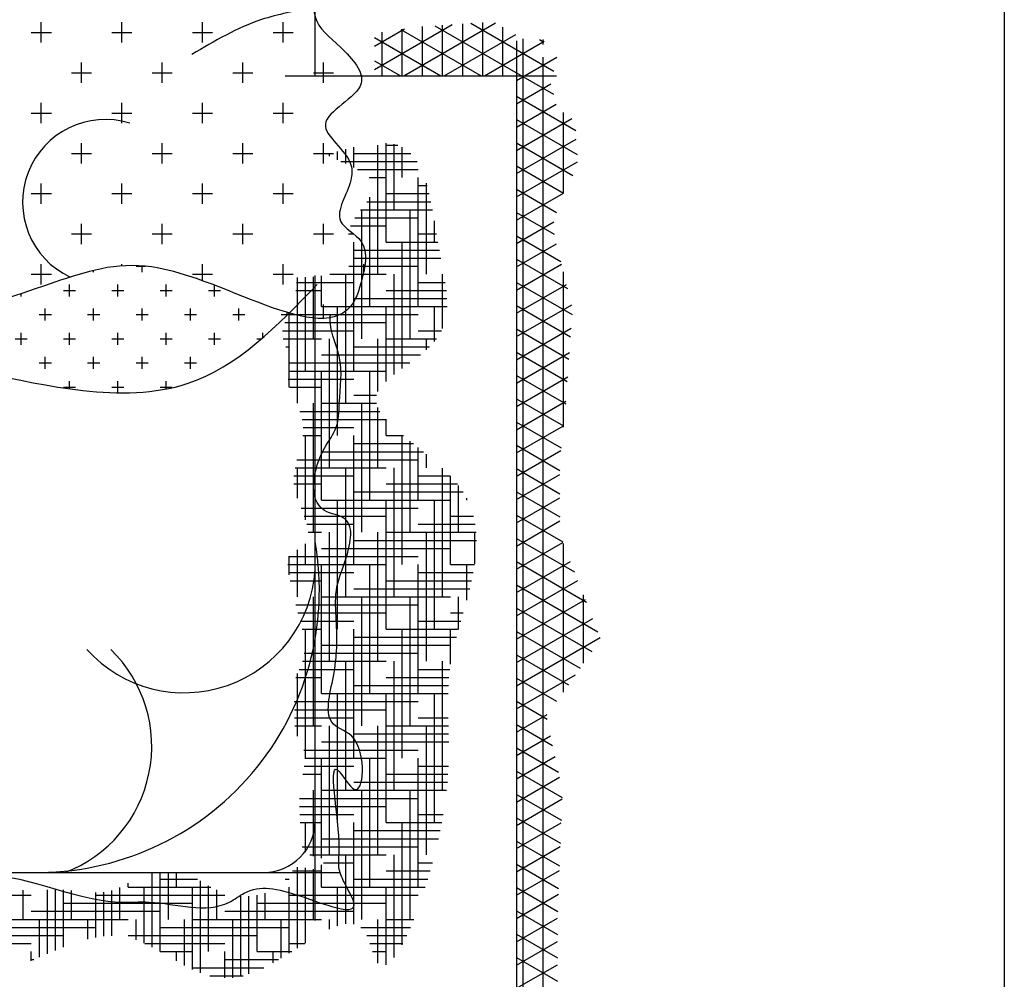
# Model space of a CAD drawing. Units: millimetres. Extents: x -256602 to -29186, y -126721 to 13127.
# Drawn here: x -168905 to -167378, y -35493 to -34006 of the extents above; entities that cross this region are included whole.
import ezdxf

# ---------------------------------------------------------------- set-up
doc = ezdxf.new("R2010")
doc.units = ezdxf.units.MM
doc.layers.add('ADGP_FURNITURES', color=2, linetype='Continuous')
doc.layers.add('ADGP_TEXT', color=3, linetype='Continuous')

# ---------------------------------------------------------------- blocks, each defined once
blk = doc.blocks.new('27')
at = {"layer": 'ADGP_FURNITURES', "color": 8}
for p, q in [((63.4665, -894.2781), (63.4665, -893.5502)), ((63.0419, -894.2266), (63.0419, -894.1953)), ((63.0419, -894.2266), (63.0419, -894.1953)), ((63.1669, -894.2266), (63.1669, -894.1953)), ((63.1669, -894.2266), (63.1669, -894.1953)), ((63.2919, -894.2266), (63.2919, -894.1953)), ((63.2919, -894.2266), (63.2919, -894.1953)), ((63.4169, -894.2266), (63.4169, -894.1953)), ((63.4169, -894.2266), (63.4169, -894.1953)), ((63.5584, -894.2685), (63.6791, -894.1988)), ((63.5584, -894.2685), (63.6791, -894.1988)), ((63.6042, -894.2781), (63.7463, -894.1961)), ((63.6042, -894.2781), (63.7463, -894.1961)), ((63.6952, -894.2781), (63.6952, -894.1977)), ((63.6952, -894.2781), (63.6952, -894.1977)), ((63.708, -894.1969), (63.8365, -894.2711)), ((63.708, -894.1969), (63.8365, -894.2711)), ((63.7264, -894.2781), (63.7264, -894.1956)), ((63.7264, -894.2781), (63.7264, -894.1956)), ((63.0263, -894.211), (63.0575, -894.211)), ((63.0263, -894.211), (63.0575, -894.211)), ((63.1513, -894.211), (63.1825, -894.211)), ((63.1513, -894.211), (63.1825, -894.211)), ((63.2763, -894.211), (63.3075, -894.211)), ((63.2763, -894.211), (63.3075, -894.211)), ((63.4013, -894.211), (63.4325, -894.211)), ((63.4013, -894.211), (63.4325, -894.211)), ((63.5584, -894.2324), (63.6051, -894.2054)), ((63.5584, -894.2324), (63.6051, -894.2054)), ((63.5702, -894.2781), (63.5702, -894.2106)), ((63.5702, -894.2781), (63.5702, -894.2106)), ((63.5993, -894.2063), (63.7237, -894.2781)), ((63.5993, -894.2063), (63.7237, -894.2781)), ((63.6014, -894.2781), (63.6014, -894.206)), ((63.6014, -894.2781), (63.6014, -894.206)), ((63.6327, -894.2781), (63.6327, -894.2019)), ((63.6327, -894.2781), (63.6327, -894.2019)), ((63.6519, -894.2006), (63.8362, -894.307)), ((63.6519, -894.2006), (63.8362, -894.307)), ((63.6639, -894.2781), (63.6639, -894.1998)), ((63.6639, -894.2781), (63.6639, -894.1998)), ((63.6667, -894.2781), (63.7774, -894.2142)), ((63.6667, -894.2781), (63.7774, -894.2142)), ((63.7577, -894.2781), (63.7577, -894.2027)), ((63.7577, -894.2781), (63.7577, -894.2027)), ((63.5584, -894.2188), (63.6612, -894.2781)), ((63.5584, -894.2188), (63.6612, -894.2781)), ((63.7292, -894.2781), (63.8216, -894.2248)), ((63.7292, -894.2781), (63.8216, -894.2248)), ((63.7787, -894.224), (63.7787, -895.8635)), ((63.7889, -895.8369), (63.7889, -894.2209)), ((63.7889, -895.8369), (63.7889, -894.2209)), ((63.8202, -894.2297), (63.8202, -894.2221)), ((63.8202, -894.2297), (63.8202, -894.2221)), ((63.1044, -894.2891), (63.1044, -894.2578)), ((63.1044, -894.2891), (63.1044, -894.2578)), ((63.2294, -894.2891), (63.2294, -894.2578)), ((63.2294, -894.2891), (63.2294, -894.2578)), ((63.3544, -894.2891), (63.3544, -894.2578)), ((63.3544, -894.2891), (63.3544, -894.2578)), ((63.4794, -894.2891), (63.4794, -894.2578)), ((63.4794, -894.2891), (63.4794, -894.2578)), ((63.5584, -894.2549), (63.5987, -894.2781)), ((63.5584, -894.2549), (63.5987, -894.2781)), ((63.7787, -894.2856), (63.841, -894.2496)), ((63.7787, -894.2856), (63.841, -894.2496)), ((63.8202, -895.878), (63.8202, -894.2496)), ((63.8202, -895.878), (63.8202, -894.2496)), ((63.0888, -894.2735), (63.12, -894.2735)), ((63.0888, -894.2735), (63.12, -894.2735)), ((63.2138, -894.2735), (63.245, -894.2735)), ((63.2138, -894.2735), (63.245, -894.2735)), ((63.3388, -894.2735), (63.37, -894.2735)), ((63.3388, -894.2735), (63.37, -894.2735)), ((63.4638, -894.2735), (63.495, -894.2735)), ((63.4638, -894.2735), (63.495, -894.2735)), ((63.4198, -894.2781), (63.8406, -894.2781)), ((63.4198, -894.2781), (63.8406, -894.2781)), ((63.7787, -894.3217), (63.8319, -894.291)), ((63.7787, -894.3217), (63.8319, -894.291)), ((63.0419, -894.3516), (63.0419, -894.3203)), ((63.0419, -894.3516), (63.0419, -894.3203)), ((63.1669, -894.3516), (63.1669, -894.3203)), ((63.1669, -894.3516), (63.1669, -894.3203)), ((63.2919, -894.3516), (63.2919, -894.3203)), ((63.2919, -894.3516), (63.2919, -894.3203)), ((63.4169, -894.3516), (63.4169, -894.3203)), ((63.4169, -894.3516), (63.4169, -894.3203)), ((63.7787, -894.3099), (63.8705, -894.3629)), ((63.7787, -894.3099), (63.8705, -894.3629)), ((63.0263, -894.336), (63.0575, -894.336)), ((63.0263, -894.336), (63.0575, -894.336)), ((63.1513, -894.336), (63.1825, -894.336)), ((63.1513, -894.336), (63.1825, -894.336)), ((63.2763, -894.336), (63.3075, -894.336)), ((63.2763, -894.336), (63.3075, -894.336)), ((63.4013, -894.336), (63.4325, -894.336)), ((63.4013, -894.336), (63.4325, -894.336)), ((63.7787, -894.3578), (63.8404, -894.3222)), ((63.7787, -894.3578), (63.8404, -894.3222)), ((63.8514, -894.46), (63.8514, -894.335)), ((63.8514, -894.46), (63.8514, -894.335)), ((63.7787, -894.3939), (63.8645, -894.3443)), ((63.7787, -894.3939), (63.8645, -894.3443)), ((63.7787, -894.3459), (63.8725, -894.4001)), ((63.7787, -894.3459), (63.8725, -894.4001)), ((63.7787, -894.43), (63.8712, -894.3765)), ((63.7787, -894.43), (63.8712, -894.3765)), ((63.7787, -894.382), (63.8662, -894.4326)), ((63.7787, -894.382), (63.8662, -894.4326)), ((63.1044, -894.4141), (63.1044, -894.3828)), ((63.1044, -894.4141), (63.1044, -894.3828)), ((63.2294, -894.4141), (63.2294, -894.3828)), ((63.2294, -894.4141), (63.2294, -894.3828)), ((63.3544, -894.4141), (63.3544, -894.3828)), ((63.3544, -894.4141), (63.3544, -894.3828)), ((63.4794, -894.4141), (63.4794, -894.3828)), ((63.4794, -894.4141), (63.4794, -894.3828)), ((63.5014, -894.4088), (63.5014, -894.3958)), ((63.5014, -894.4088), (63.5014, -894.3958)), ((63.5139, -894.4145), (63.5139, -894.3921)), ((63.5139, -894.4145), (63.5139, -894.3921)), ((63.5264, -894.4205), (63.5264, -894.3888)), ((63.5264, -894.4205), (63.5264, -894.3888)), ((63.5639, -894.586), (63.5639, -894.386)), ((63.5639, -894.586), (63.5639, -894.386)), ((63.5764, -894.536), (63.5764, -894.3827)), ((63.5764, -894.536), (63.5764, -894.3827)), ((63.5764, -894.386), (63.5945, -894.386)), ((63.5764, -894.386), (63.5945, -894.386)), ((63.5889, -894.486), (63.5889, -894.3844)), ((63.5889, -894.486), (63.5889, -894.3844)), ((63.6014, -894.436), (63.6014, -894.3888)), ((63.6014, -894.436), (63.6014, -894.3888)), ((63.0888, -894.3985), (63.12, -894.3985)), ((63.0888, -894.3985), (63.12, -894.3985)), ((63.2138, -894.3985), (63.245, -894.3985)), ((63.2138, -894.3985), (63.245, -894.3985)), ((63.3388, -894.3985), (63.37, -894.3985)), ((63.3388, -894.3985), (63.37, -894.3985)), ((63.4638, -894.3985), (63.495, -894.3985)), ((63.4638, -894.3985), (63.495, -894.3985)), ((63.4889, -894.4031), (63.4889, -894.3997)), ((63.4889, -894.4031), (63.4889, -894.3997)), ((63.5062, -894.411), (63.6246, -894.411)), ((63.5062, -894.411), (63.6246, -894.411)), ((63.5264, -894.3985), (63.6149, -894.3985)), ((63.5264, -894.3985), (63.6149, -894.3985)), ((63.7787, -894.4661), (63.8732, -894.4115)), ((63.7787, -894.4661), (63.8732, -894.4115)), ((63.5321, -894.4235), (63.6264, -894.4235)), ((63.5321, -894.4235), (63.6264, -894.4235)), ((63.7787, -894.4181), (63.8514, -894.4601)), ((63.7787, -894.4181), (63.8514, -894.4601)), ((63.5505, -894.436), (63.5764, -894.436)), ((63.5505, -894.436), (63.5764, -894.436)), ((63.5514, -894.4369), (63.5514, -894.436)), ((63.5514, -894.4369), (63.5514, -894.436)), ((63.6264, -894.636), (63.6264, -894.436)), ((63.6264, -894.636), (63.6264, -894.436)), ((63.0419, -894.4766), (63.0419, -894.4453)), ((63.0419, -894.4766), (63.0419, -894.4453)), ((63.1669, -894.4766), (63.1669, -894.4453)), ((63.1669, -894.4766), (63.1669, -894.4453)), ((63.2919, -894.4766), (63.2919, -894.4453)), ((63.2919, -894.4766), (63.2919, -894.4453)), ((63.4169, -894.4766), (63.4169, -894.4453)), ((63.4169, -894.4766), (63.4169, -894.4453)), ((63.6264, -894.4485), (63.64, -894.4485)), ((63.6264, -894.4485), (63.64, -894.4485)), ((63.6389, -894.586), (63.6389, -894.4446)), ((63.6389, -894.586), (63.6389, -894.4446)), ((63.7787, -894.4542), (63.8406, -894.49)), ((63.7787, -894.4542), (63.8406, -894.49)), ((63.0263, -894.461), (63.0575, -894.461)), ((63.0263, -894.461), (63.0575, -894.461)), ((63.1513, -894.461), (63.1825, -894.461)), ((63.1513, -894.461), (63.1825, -894.461)), ((63.2763, -894.461), (63.3075, -894.461)), ((63.2763, -894.461), (63.3075, -894.461)), ((63.4013, -894.461), (63.4325, -894.461)), ((63.4013, -894.461), (63.4325, -894.461)), ((63.5466, -894.4735), (63.646, -894.4735)), ((63.5466, -894.4735), (63.646, -894.4735)), ((63.5514, -894.636), (63.5514, -894.4666)), ((63.5514, -894.636), (63.5514, -894.4666)), ((63.5764, -894.461), (63.6433, -894.461)), ((63.5764, -894.461), (63.6433, -894.461)), ((63.7787, -894.5021), (63.8514, -894.4602)), ((63.7787, -894.5021), (63.8514, -894.4602)), ((63.5368, -894.486), (63.6485, -894.486)), ((63.5368, -894.486), (63.6485, -894.486)), ((63.5389, -894.686), (63.5389, -894.486)), ((63.5389, -894.686), (63.5389, -894.486)), ((63.6139, -894.686), (63.6139, -894.486)), ((63.6139, -894.686), (63.6139, -894.486)), ((63.5278, -894.4985), (63.6264, -894.4985)), ((63.5278, -894.4985), (63.6264, -894.4985)), ((63.6514, -894.536), (63.6514, -894.5029)), ((63.6514, -894.536), (63.6514, -894.5029)), ((63.7787, -894.4903), (63.8368, -894.5239)), ((63.7787, -894.4903), (63.8368, -894.5239)), ((63.7787, -894.5382), (63.8365, -894.5048)), ((63.7787, -894.5382), (63.8365, -894.5048)), ((63.1044, -894.5391), (63.1044, -894.5078)), ((63.1044, -894.5391), (63.1044, -894.5078)), ((63.2294, -894.5391), (63.2294, -894.5078)), ((63.2294, -894.5391), (63.2294, -894.5078)), ((63.3544, -894.5391), (63.3544, -894.5078)), ((63.3544, -894.5391), (63.3544, -894.5078)), ((63.4794, -894.5391), (63.4794, -894.5078)), ((63.4794, -894.5391), (63.4794, -894.5078)), ((63.5211, -894.511), (63.5764, -894.511)), ((63.5211, -894.511), (63.5764, -894.511)), ((63.0888, -894.5235), (63.12, -894.5235)), ((63.0888, -894.5235), (63.12, -894.5235)), ((63.2138, -894.5235), (63.245, -894.5235)), ((63.2138, -894.5235), (63.245, -894.5235)), ((63.3388, -894.5235), (63.37, -894.5235)), ((63.3388, -894.5235), (63.37, -894.5235)), ((63.4638, -894.5235), (63.495, -894.5235)), ((63.4638, -894.5235), (63.495, -894.5235)), ((63.5181, -894.5235), (63.5264, -894.5235)), ((63.5181, -894.5235), (63.5264, -894.5235)), ((63.6264, -894.5235), (63.6548, -894.5235)), ((63.6264, -894.5235), (63.6548, -894.5235)), ((63.7787, -894.5264), (63.8474, -894.566)), ((63.7787, -894.5264), (63.8474, -894.566)), ((63.5264, -894.736), (63.5264, -894.536)), ((63.5264, -894.736), (63.5264, -894.536)), ((63.5264, -894.5485), (63.6591, -894.5485)), ((63.5264, -894.5485), (63.6591, -894.5485)), ((63.5764, -894.536), (63.6569, -894.536)), ((63.5764, -894.536), (63.6569, -894.536)), ((63.6014, -894.7322), (63.6014, -894.536)), ((63.6014, -894.7322), (63.6014, -894.536)), ((63.7787, -894.5743), (63.8405, -894.5386)), ((63.7787, -894.5743), (63.8405, -894.5386)), ((63.5259, -894.561), (63.6615, -894.561)), ((63.5259, -894.561), (63.6615, -894.561)), ((63.7787, -894.5624), (63.8579, -894.6082)), ((63.7787, -894.5624), (63.8579, -894.6082)), ((63.0419, -894.6016), (63.0419, -894.5703)), ((63.0419, -894.6016), (63.0419, -894.5703)), ((63.1231, -894.5828), (63.1231, -894.58)), ((63.1231, -894.5828), (63.1231, -894.58)), ((63.1669, -894.573), (63.1669, -894.5703)), ((63.1669, -894.573), (63.1669, -894.5703)), ((63.1888, -894.5735), (63.2034, -894.5735)), ((63.1888, -894.5735), (63.2034, -894.5735)), ((63.1981, -894.5828), (63.1981, -894.573)), ((63.1981, -894.5828), (63.1981, -894.573)), ((63.2919, -894.596), (63.2919, -894.5703)), ((63.2919, -894.596), (63.2919, -894.5703)), ((63.4169, -894.6016), (63.4169, -894.5703)), ((63.4169, -894.6016), (63.4169, -894.5703)), ((63.5189, -894.5735), (63.6264, -894.5735)), ((63.5189, -894.5735), (63.6264, -894.5735)), ((63.5419, -894.582), (63.5419, -894.5703)), ((63.5419, -894.582), (63.5419, -894.5703)), ((63.7787, -894.6104), (63.8484, -894.5701)), ((63.7787, -894.6104), (63.8484, -894.5701)), ((63.0263, -894.586), (63.0575, -894.586)), ((63.0263, -894.586), (63.0575, -894.586)), ((63.2763, -894.586), (63.3075, -894.586)), ((63.2763, -894.586), (63.3075, -894.586)), ((63.4013, -894.586), (63.4325, -894.586)), ((63.4013, -894.586), (63.4325, -894.586)), ((63.4389, -894.786), (63.4389, -894.5909)), ((63.4389, -894.786), (63.4389, -894.5909)), ((63.4514, -894.736), (63.4514, -894.5906)), ((63.4514, -894.736), (63.4514, -894.5906)), ((63.4639, -894.686), (63.4639, -894.5898)), ((63.4639, -894.686), (63.4639, -894.5898)), ((63.4665, -895.588), (63.4665, -894.5879)), ((63.4764, -894.636), (63.4764, -894.5883)), ((63.4764, -894.636), (63.4764, -894.5883)), ((63.4895, -894.586), (63.5764, -894.586)), ((63.4895, -894.586), (63.5764, -894.586)), ((63.5139, -894.786), (63.5139, -894.586)), ((63.5139, -894.786), (63.5139, -894.586)), ((63.5263, -894.586), (63.541, -894.586)), ((63.5263, -894.586), (63.541, -894.586)), ((63.5889, -894.7416), (63.5889, -894.586)), ((63.5889, -894.7416), (63.5889, -894.586)), ((63.6639, -894.6701), (63.6639, -894.586)), ((63.6639, -894.6701), (63.6639, -894.586)), ((63.8514, -894.8229), (63.8514, -894.5823)), ((63.8514, -894.8229), (63.8514, -894.5823)), ((63.0763, -894.611), (63.095, -894.611)), ((63.0763, -894.611), (63.095, -894.611)), ((63.0856, -894.6203), (63.0856, -894.6016)), ((63.0856, -894.6203), (63.0856, -894.6016)), ((63.1513, -894.611), (63.17, -894.611)), ((63.1513, -894.611), (63.17, -894.611)), ((63.1606, -894.6203), (63.1606, -894.6016)), ((63.1606, -894.6203), (63.1606, -894.6016)), ((63.2263, -894.611), (63.245, -894.611)), ((63.2263, -894.611), (63.245, -894.611)), ((63.2356, -894.6203), (63.2356, -894.6016)), ((63.2356, -894.6203), (63.2356, -894.6016)), ((63.3013, -894.611), (63.32, -894.611)), ((63.3013, -894.611), (63.32, -894.611)), ((63.3106, -894.6203), (63.3106, -894.603)), ((63.3106, -894.6203), (63.3106, -894.603)), ((63.4365, -894.611), (63.4764, -894.611)), ((63.4365, -894.611), (63.4764, -894.611)), ((63.4376, -894.5985), (63.5264, -894.5985)), ((63.4376, -894.5985), (63.5264, -894.5985)), ((63.5764, -894.611), (63.6699, -894.611)), ((63.5764, -894.611), (63.6699, -894.611)), ((63.6264, -894.5985), (63.6683, -894.5985)), ((63.6264, -894.5985), (63.6683, -894.5985)), ((63.7787, -894.5985), (63.865, -894.6484)), ((63.7787, -894.5985), (63.865, -894.6484)), ((63.7787, -894.6465), (63.8563, -894.6017)), ((63.7787, -894.6465), (63.8563, -894.6017)), ((63.0106, -894.6203), (63.0106, -894.6161)), ((63.0106, -894.6203), (63.0106, -894.6161)), ((63.5264, -894.6235), (63.6709, -894.6235)), ((63.5264, -894.6235), (63.6709, -894.6235)), ((63.0481, -894.6578), (63.0481, -894.6391)), ((63.0481, -894.6578), (63.0481, -894.6391)), ((63.1231, -894.6578), (63.1231, -894.6391)), ((63.1231, -894.6578), (63.1231, -894.6391)), ((63.1981, -894.6578), (63.1981, -894.6391)), ((63.1981, -894.6578), (63.1981, -894.6391)), ((63.2731, -894.6578), (63.2731, -894.6391)), ((63.2731, -894.6578), (63.2731, -894.6391)), ((63.3481, -894.6578), (63.3481, -894.6391)), ((63.3481, -894.6578), (63.3481, -894.6391)), ((63.4764, -894.636), (63.671, -894.636)), ((63.4764, -894.636), (63.671, -894.636)), ((63.4794, -894.6544), (63.4794, -894.6328)), ((63.4794, -894.6544), (63.4794, -894.6328)), ((63.5014, -894.836), (63.5014, -894.636)), ((63.5014, -894.836), (63.5014, -894.636)), ((63.5764, -894.7522), (63.5764, -894.636)), ((63.5764, -894.7522), (63.5764, -894.636)), ((63.6514, -894.6902), (63.6514, -894.636)), ((63.6514, -894.6902), (63.6514, -894.636)), ((63.7787, -894.6826), (63.8642, -894.6332)), ((63.7787, -894.6826), (63.8642, -894.6332)), ((63.7787, -894.6346), (63.8625, -894.683)), ((63.7787, -894.6346), (63.8625, -894.683)), ((63.0388, -894.6485), (63.0575, -894.6485)), ((63.0388, -894.6485), (63.0575, -894.6485)), ((63.1138, -894.6485), (63.1325, -894.6485)), ((63.1138, -894.6485), (63.1325, -894.6485)), ((63.1888, -894.6485), (63.2075, -894.6485)), ((63.1888, -894.6485), (63.2075, -894.6485)), ((63.2638, -894.6485), (63.2825, -894.6485)), ((63.2638, -894.6485), (63.2825, -894.6485)), ((63.3388, -894.6485), (63.3575, -894.6485)), ((63.3388, -894.6485), (63.3575, -894.6485)), ((63.4138, -894.6485), (63.4239, -894.6485)), ((63.4138, -894.6485), (63.4239, -894.6485)), ((63.4231, -894.6492), (63.4231, -894.6451)), ((63.4231, -894.6492), (63.4231, -894.6451)), ((63.4264, -894.7608), (63.4264, -894.6463)), ((63.4264, -894.7608), (63.4264, -894.6463)), ((63.4264, -894.6485), (63.6264, -894.6485)), ((63.4264, -894.6485), (63.6264, -894.6485)), ((63.4665, -894.6485), (63.495, -894.6485)), ((63.4665, -894.6485), (63.495, -894.6485)), ((63.4195, -894.661), (63.5764, -894.661)), ((63.4195, -894.661), (63.5764, -894.661)), ((63.7787, -894.7186), (63.8635, -894.6697)), ((63.7787, -894.7186), (63.8635, -894.6697)), ((63.7787, -894.6707), (63.86, -894.7177)), ((63.7787, -894.6707), (63.86, -894.7177)), ((63.0013, -894.686), (63.02, -894.686)), ((63.0013, -894.686), (63.02, -894.686)), ((63.0106, -894.6953), (63.0106, -894.6766)), ((63.0106, -894.6953), (63.0106, -894.6766)), ((63.0763, -894.686), (63.095, -894.686)), ((63.0763, -894.686), (63.095, -894.686)), ((63.0856, -894.6953), (63.0856, -894.6766)), ((63.0856, -894.6953), (63.0856, -894.6766)), ((63.1513, -894.686), (63.17, -894.686)), ((63.1513, -894.686), (63.17, -894.686)), ((63.1606, -894.6953), (63.1606, -894.6766)), ((63.1606, -894.6953), (63.1606, -894.6766)), ((63.2263, -894.686), (63.245, -894.686)), ((63.2263, -894.686), (63.245, -894.686)), ((63.2356, -894.6953), (63.2356, -894.6766)), ((63.2356, -894.6953), (63.2356, -894.6766)), ((63.3013, -894.686), (63.32, -894.686)), ((63.3013, -894.686), (63.32, -894.686)), ((63.3106, -894.6953), (63.3106, -894.6766)), ((63.3106, -894.6953), (63.3106, -894.6766)), ((63.3763, -894.686), (63.3835, -894.686)), ((63.3763, -894.686), (63.3835, -894.686)), ((63.3856, -894.6841), (63.3856, -894.6766)), ((63.3856, -894.6841), (63.3856, -894.6766)), ((63.416, -894.6735), (63.5264, -894.6735)), ((63.416, -894.6735), (63.5264, -894.6735)), ((63.4171, -894.686), (63.4764, -894.686)), ((63.4171, -894.686), (63.4764, -894.686)), ((63.4889, -894.886), (63.4889, -894.686)), ((63.4889, -894.886), (63.4889, -894.686)), ((63.5639, -894.7675), (63.5639, -894.686)), ((63.5639, -894.7675), (63.5639, -894.686)), ((63.5764, -894.686), (63.6548, -894.686)), ((63.5764, -894.686), (63.6548, -894.686)), ((63.6264, -894.6735), (63.6624, -894.6735)), ((63.6264, -894.6735), (63.6624, -894.6735)), ((63.6389, -894.703), (63.6389, -894.686)), ((63.6389, -894.703), (63.6389, -894.686)), ((63.4211, -894.6985), (63.4264, -894.6985)), ((63.4211, -894.6985), (63.4264, -894.6985)), ((63.5264, -894.6985), (63.6437, -894.6985)), ((63.5264, -894.6985), (63.6437, -894.6985)), ((63.0481, -894.7328), (63.0481, -894.7141)), ((63.0481, -894.7328), (63.0481, -894.7141)), ((63.1231, -894.7328), (63.1231, -894.7141)), ((63.1231, -894.7328), (63.1231, -894.7141)), ((63.1981, -894.7328), (63.1981, -894.7141)), ((63.1981, -894.7328), (63.1981, -894.7141)), ((63.2731, -894.7328), (63.2731, -894.7141)), ((63.2731, -894.7328), (63.2731, -894.7141)), ((63.4764, -894.711), (63.6296, -894.711)), ((63.4764, -894.711), (63.6296, -894.711)), ((63.7787, -894.7068), (63.8574, -894.7523)), ((63.7787, -894.7068), (63.8574, -894.7523)), ((63.7787, -894.7547), (63.8607, -894.7073)), ((63.7787, -894.7547), (63.8607, -894.7073)), ((63.0388, -894.7235), (63.0575, -894.7235)), ((63.0388, -894.7235), (63.0575, -894.7235)), ((63.1138, -894.7235), (63.1325, -894.7235)), ((63.1138, -894.7235), (63.1325, -894.7235)), ((63.1888, -894.7235), (63.2075, -894.7235)), ((63.1888, -894.7235), (63.2075, -894.7235)), ((63.2638, -894.7235), (63.2825, -894.7235)), ((63.2638, -894.7235), (63.2825, -894.7235)), ((63.4264, -894.7235), (63.6133, -894.7235)), ((63.4264, -894.7235), (63.6133, -894.7235)), ((63.4246, -894.7485), (63.5264, -894.7485)), ((63.4246, -894.7485), (63.5264, -894.7485)), ((63.425, -894.736), (63.5764, -894.736)), ((63.425, -894.736), (63.5764, -894.736)), ((63.4764, -894.936), (63.4764, -894.736)), ((63.4764, -894.936), (63.4764, -894.736)), ((63.5514, -894.936), (63.5514, -894.736)), ((63.5514, -894.936), (63.5514, -894.736)), ((63.7787, -894.7429), (63.8549, -894.7869)), ((63.7787, -894.7429), (63.8549, -894.7869)), ((63.7787, -894.7908), (63.858, -894.745)), ((63.7787, -894.7908), (63.858, -894.745)), ((63.0763, -894.761), (63.095, -894.761)), ((63.0763, -894.761), (63.095, -894.761)), ((63.0856, -894.7636), (63.0856, -894.7516)), ((63.0856, -894.7636), (63.0856, -894.7516)), ((63.1513, -894.761), (63.17, -894.761)), ((63.1513, -894.761), (63.17, -894.761)), ((63.1606, -894.7698), (63.1606, -894.7516)), ((63.1606, -894.7698), (63.1606, -894.7516)), ((63.2263, -894.761), (63.245, -894.761)), ((63.2263, -894.761), (63.245, -894.761)), ((63.2356, -894.7638), (63.2356, -894.7516)), ((63.2356, -894.7638), (63.2356, -894.7516)), ((63.4265, -894.761), (63.4764, -894.761)), ((63.4265, -894.761), (63.4764, -894.761)), ((63.5264, -894.7735), (63.5616, -894.7735)), ((63.5264, -894.7735), (63.5616, -894.7735)), ((63.7787, -894.779), (63.8516, -894.8211)), ((63.7787, -894.779), (63.8516, -894.8211)), ((63.4639, -894.986), (63.4639, -894.786)), ((63.4639, -894.986), (63.4639, -894.786)), ((63.4764, -894.786), (63.5616, -894.786)), ((63.4764, -894.786), (63.5616, -894.786)), ((63.5389, -894.986), (63.5389, -894.786)), ((63.5389, -894.986), (63.5389, -894.786)), ((63.5639, -894.886), (63.5639, -894.7927)), ((63.5639, -894.886), (63.5639, -894.7927)), ((63.7787, -894.8269), (63.8552, -894.7827)), ((63.7787, -894.8269), (63.8552, -894.7827)), ((63.4428, -894.7985), (63.567, -894.7985)), ((63.4428, -894.7985), (63.567, -894.7985)), ((63.4465, -894.811), (63.5764, -894.811)), ((63.4465, -894.811), (63.5764, -894.811)), ((63.448, -894.8235), (63.5264, -894.8235)), ((63.448, -894.8235), (63.5264, -894.8235)), ((63.5764, -894.836), (63.5764, -894.8108)), ((63.5764, -894.836), (63.5764, -894.8108)), ((63.7787, -894.815), (63.8479, -894.855)), ((63.7787, -894.815), (63.8479, -894.855)), ((63.7787, -894.863), (63.8517, -894.8208)), ((63.7787, -894.863), (63.8517, -894.8208)), ((63.4475, -894.836), (63.4764, -894.836)), ((63.4475, -894.836), (63.4764, -894.836)), ((63.4514, -894.9665), (63.4514, -894.836)), ((63.4514, -894.9665), (63.4514, -894.836)), ((63.5264, -895.036), (63.5264, -894.836)), ((63.5264, -895.036), (63.5264, -894.836)), ((63.5764, -894.836), (63.6035, -894.836)), ((63.5764, -894.836), (63.6035, -894.836)), ((63.6014, -895.036), (63.6014, -894.836)), ((63.6014, -895.036), (63.6014, -894.836)), ((63.5264, -894.8485), (63.6188, -894.8485)), ((63.5264, -894.8485), (63.6188, -894.8485)), ((63.6139, -894.986), (63.6139, -894.8445)), ((63.6139, -894.986), (63.6139, -894.8445)), ((63.6264, -894.936), (63.6264, -894.8546)), ((63.6264, -894.936), (63.6264, -894.8546)), ((63.7787, -894.8511), (63.846, -894.89)), ((63.7787, -894.8511), (63.846, -894.89)), ((63.4764, -894.861), (63.6343, -894.861)), ((63.4764, -894.861), (63.6343, -894.861)), ((63.6389, -894.886), (63.6389, -894.8647)), ((63.6389, -894.886), (63.6389, -894.8647)), ((63.7787, -894.8991), (63.8474, -894.8594)), ((63.7787, -894.8991), (63.8474, -894.8594)), ((63.4353, -894.886), (63.5764, -894.886)), ((63.4353, -894.886), (63.5764, -894.886)), ((63.4383, -894.8735), (63.6264, -894.8735)), ((63.4383, -894.8735), (63.6264, -894.8735)), ((63.4389, -894.9332), (63.4389, -894.886)), ((63.4389, -894.9332), (63.4389, -894.886)), ((63.5139, -895.086), (63.5139, -894.886)), ((63.5139, -895.086), (63.5139, -894.886)), ((63.5889, -895.086), (63.5889, -894.886)), ((63.5889, -895.086), (63.5889, -894.886)), ((63.4336, -894.8985), (63.5264, -894.8985)), ((63.4336, -894.8985), (63.5264, -894.8985)), ((63.6264, -894.8985), (63.676, -894.8985)), ((63.6264, -894.8985), (63.676, -894.8985)), ((63.6639, -895.086), (63.6639, -894.8865)), ((63.6639, -895.086), (63.6639, -894.8865)), ((63.6764, -895.036), (63.6764, -894.8989)), ((63.6764, -895.036), (63.6764, -894.8989)), ((63.7787, -894.8872), (63.846, -894.9261)), ((63.7787, -894.8872), (63.846, -894.9261)), ((63.7787, -894.9352), (63.846, -894.8963)), ((63.7787, -894.9352), (63.846, -894.8963)), ((63.4337, -894.911), (63.4764, -894.911)), ((63.4337, -894.911), (63.4764, -894.911)), ((63.5764, -894.911), (63.687, -894.911)), ((63.5764, -894.911), (63.687, -894.911)), ((63.6889, -894.986), (63.6889, -894.9135)), ((63.6889, -894.986), (63.6889, -894.9135)), ((63.5264, -894.9235), (63.6959, -894.9235)), ((63.5264, -894.9235), (63.6959, -894.9235)), ((63.7787, -894.9233), (63.846, -894.9622)), ((63.7787, -894.9233), (63.846, -894.9622)), ((63.4764, -894.936), (63.6764, -894.936)), ((63.4764, -894.936), (63.6764, -894.936)), ((63.5014, -895.136), (63.5014, -894.936)), ((63.5014, -895.136), (63.5014, -894.936)), ((63.5764, -895.136), (63.5764, -894.936)), ((63.5764, -895.136), (63.5764, -894.936)), ((63.6514, -895.136), (63.6514, -894.936)), ((63.6514, -895.136), (63.6514, -894.936)), ((63.7014, -894.936), (63.7014, -894.9331)), ((63.7014, -894.936), (63.7014, -894.9331)), ((63.7787, -894.9712), (63.846, -894.9324)), ((63.7787, -894.9712), (63.846, -894.9324)), ((63.4446, -894.9485), (63.6264, -894.9485)), ((63.4446, -894.9485), (63.6264, -894.9485)), ((63.4494, -894.961), (63.5764, -894.961)), ((63.4494, -894.961), (63.5764, -894.961)), ((63.6764, -894.961), (63.712, -894.961)), ((63.6764, -894.961), (63.712, -894.961)), ((63.7787, -894.9594), (63.8503, -895.0008)), ((63.7787, -894.9594), (63.8503, -895.0008)), ((63.4536, -894.9735), (63.5264, -894.9735)), ((63.4536, -894.9735), (63.5264, -894.9735)), ((63.6264, -894.9735), (63.7146, -894.9735)), ((63.6264, -894.9735), (63.7146, -894.9735)), ((63.7787, -895.0073), (63.846, -894.9684)), ((63.7787, -895.0073), (63.846, -894.9684)), ((63.4559, -894.986), (63.4764, -894.986)), ((63.4559, -894.986), (63.4764, -894.986)), ((63.4889, -895.186), (63.4889, -894.986)), ((63.4889, -895.186), (63.4889, -894.986)), ((63.5639, -895.186), (63.5639, -894.986)), ((63.5639, -895.186), (63.5639, -894.986)), ((63.5764, -894.986), (63.7161, -894.986)), ((63.5764, -894.986), (63.7161, -894.986)), ((63.6389, -895.186), (63.6389, -894.986)), ((63.6389, -895.186), (63.6389, -894.986)), ((63.7139, -895.0347), (63.7139, -894.986)), ((63.7139, -895.0347), (63.7139, -894.986)), ((63.4514, -895.036), (63.4514, -895.0037)), ((63.4514, -895.036), (63.4514, -895.0037)), ((63.5264, -894.9985), (63.7166, -894.9985)), ((63.5264, -894.9985), (63.7166, -894.9985)), ((63.7787, -894.9955), (63.8687, -895.0474)), ((63.7787, -894.9955), (63.8687, -895.0474)), ((63.7787, -895.0434), (63.8507, -895.0018)), ((63.7787, -895.0434), (63.8507, -895.0018)), ((63.8514, -895.234), (63.8514, -895.0036)), ((63.8514, -895.234), (63.8514, -895.0036)), ((63.4264, -895.052), (63.4264, -895.0232)), ((63.4264, -895.052), (63.4264, -895.0232)), ((63.4264, -895.0235), (63.6264, -895.0235)), ((63.4264, -895.0235), (63.6264, -895.0235)), ((63.4389, -895.086), (63.4389, -895.0134)), ((63.4389, -895.086), (63.4389, -895.0134)), ((63.4764, -895.011), (63.6764, -895.011)), ((63.4764, -895.011), (63.6764, -895.011)), ((63.4239, -895.036), (63.5764, -895.036)), ((63.4239, -895.036), (63.5764, -895.036)), ((63.4764, -895.236), (63.4764, -895.036)), ((63.4764, -895.236), (63.4764, -895.036)), ((63.5514, -895.236), (63.5514, -895.036)), ((63.5514, -895.236), (63.5514, -895.036)), ((63.6264, -895.236), (63.6264, -895.036)), ((63.6264, -895.236), (63.6264, -895.036)), ((63.6764, -895.036), (63.7137, -895.036)), ((63.6764, -895.036), (63.7137, -895.036)), ((63.7014, -895.0913), (63.7014, -895.036)), ((63.7014, -895.0913), (63.7014, -895.036)), ((63.7787, -895.0795), (63.8623, -895.0312)), ((63.7787, -895.0795), (63.8623, -895.0312)), ((63.7787, -895.0315), (63.887, -895.0941)), ((63.7787, -895.0315), (63.887, -895.0941)), ((63.4258, -895.0485), (63.5264, -895.0485)), ((63.4258, -895.0485), (63.5264, -895.0485)), ((63.6264, -895.0485), (63.7116, -895.0485)), ((63.6264, -895.0485), (63.7116, -895.0485)), ((63.428, -895.061), (63.4764, -895.061)), ((63.428, -895.061), (63.4764, -895.061)), ((63.5764, -895.061), (63.709, -895.061)), ((63.5764, -895.061), (63.709, -895.061)), ((63.7787, -895.1156), (63.8739, -895.0606)), ((63.7787, -895.1156), (63.8739, -895.0606)), ((63.7787, -895.0676), (63.9049, -895.1405)), ((63.7787, -895.0676), (63.9049, -895.1405)), ((63.5264, -895.0735), (63.7061, -895.0735)), ((63.5264, -895.0735), (63.7061, -895.0735)), ((63.8827, -895.1891), (63.8827, -895.083)), ((63.8827, -895.1891), (63.8827, -895.083)), ((63.4365, -895.0985), (63.6264, -895.0985)), ((63.4365, -895.0985), (63.6264, -895.0985)), ((63.4639, -895.286), (63.4639, -895.086)), ((63.4639, -895.286), (63.4639, -895.086)), ((63.4764, -895.086), (63.6764, -895.086)), ((63.4764, -895.086), (63.6764, -895.086)), ((63.5389, -895.286), (63.5389, -895.086)), ((63.5389, -895.286), (63.5389, -895.086)), ((63.6139, -895.286), (63.6139, -895.086)), ((63.6139, -895.286), (63.6139, -895.086)), ((63.6889, -895.1354), (63.6889, -895.086)), ((63.6889, -895.1354), (63.6889, -895.086)), ((63.7787, -895.1517), (63.8854, -895.09)), ((63.7787, -895.1517), (63.8854, -895.09)), ((63.4399, -895.111), (63.5764, -895.111)), ((63.4399, -895.111), (63.5764, -895.111)), ((63.6764, -895.111), (63.6959, -895.111)), ((63.6764, -895.111), (63.6959, -895.111)), ((63.7787, -895.1037), (63.8952, -895.171)), ((63.7787, -895.1037), (63.8952, -895.171)), ((63.4433, -895.1235), (63.5264, -895.1235)), ((63.4433, -895.1235), (63.5264, -895.1235)), ((63.6264, -895.1235), (63.6923, -895.1235)), ((63.6264, -895.1235), (63.6923, -895.1235)), ((63.7787, -895.1877), (63.8968, -895.1195)), ((63.7787, -895.1877), (63.8968, -895.1195)), ((63.4463, -895.136), (63.4764, -895.136)), ((63.4463, -895.136), (63.4764, -895.136)), ((63.4514, -895.336), (63.4514, -895.136)), ((63.4514, -895.336), (63.4514, -895.136)), ((63.5264, -895.336), (63.5264, -895.136)), ((63.5264, -895.336), (63.5264, -895.136)), ((63.5764, -895.136), (63.6888, -895.136)), ((63.5764, -895.136), (63.6888, -895.136)), ((63.6014, -895.336), (63.6014, -895.136)), ((63.6014, -895.336), (63.6014, -895.136)), ((63.6764, -895.1904), (63.6764, -895.136)), ((63.6764, -895.1904), (63.6764, -895.136)), ((63.7787, -895.1398), (63.8773, -895.1968)), ((63.7787, -895.1398), (63.8773, -895.1968)), ((63.4764, -895.161), (63.6764, -895.161)), ((63.4764, -895.161), (63.6764, -895.161)), ((63.5264, -895.1485), (63.6854, -895.1485)), ((63.5264, -895.1485), (63.6854, -895.1485)), ((63.7787, -895.2238), (63.9082, -895.149)), ((63.7787, -895.2238), (63.9082, -895.149)), ((63.4496, -895.1735), (63.6264, -895.1735)), ((63.4496, -895.1735), (63.6264, -895.1735)), ((63.7787, -895.1759), (63.8594, -895.2225)), ((63.7787, -895.1759), (63.8594, -895.2225)), ((63.4469, -895.186), (63.5764, -895.186)), ((63.4469, -895.186), (63.5764, -895.186)), ((63.5139, -895.386), (63.5139, -895.186)), ((63.5139, -895.386), (63.5139, -895.186)), ((63.5889, -895.386), (63.5889, -895.186)), ((63.5889, -895.386), (63.5889, -895.186)), ((63.6639, -895.386), (63.6639, -895.186)), ((63.6639, -895.386), (63.6639, -895.186)), ((63.6764, -895.186), (63.6771, -895.186)), ((63.6764, -895.186), (63.6771, -895.186)), ((63.4389, -895.3018), (63.4389, -895.205)), ((63.4389, -895.3018), (63.4389, -895.205)), ((63.4418, -895.1985), (63.5264, -895.1985)), ((63.4418, -895.1985), (63.5264, -895.1985)), ((63.6264, -895.1985), (63.6753, -895.1985)), ((63.6264, -895.1985), (63.6753, -895.1985)), ((63.4366, -895.211), (63.4764, -895.211)), ((63.4366, -895.211), (63.4764, -895.211)), ((63.5764, -895.211), (63.674, -895.211)), ((63.5764, -895.211), (63.674, -895.211)), ((63.7787, -895.2599), (63.8701, -895.2071)), ((63.7787, -895.2599), (63.8701, -895.2071)), ((63.7787, -895.212), (63.8409, -895.2479)), ((63.7787, -895.212), (63.8409, -895.2479)), ((63.4764, -895.236), (63.6727, -895.236)), ((63.4764, -895.236), (63.6727, -895.236)), ((63.5014, -895.436), (63.5014, -895.236)), ((63.5014, -895.436), (63.5014, -895.236)), ((63.5264, -895.2235), (63.6732, -895.2235)), ((63.5264, -895.2235), (63.6732, -895.2235)), ((63.5764, -895.436), (63.5764, -895.236)), ((63.5764, -895.436), (63.5764, -895.236)), ((63.6514, -895.436), (63.6514, -895.236)), ((63.6514, -895.436), (63.6514, -895.236)), ((63.4339, -895.2485), (63.6264, -895.2485)), ((63.4339, -895.2485), (63.6264, -895.2485)), ((63.7787, -895.248), (63.8263, -895.2756)), ((63.7787, -895.248), (63.8263, -895.2756)), ((63.4344, -895.261), (63.5764, -895.261)), ((63.4344, -895.261), (63.5764, -895.261)), ((63.4344, -895.2735), (63.5264, -895.2735)), ((63.4344, -895.2735), (63.5264, -895.2735)), ((63.6264, -895.2735), (63.6729, -895.2735)), ((63.6264, -895.2735), (63.6729, -895.2735)), ((63.7787, -895.296), (63.8263, -895.2685)), ((63.7787, -895.296), (63.8263, -895.2685)), ((63.435, -895.286), (63.4764, -895.286)), ((63.435, -895.286), (63.4764, -895.286)), ((63.4889, -895.486), (63.4889, -895.286)), ((63.4889, -895.486), (63.4889, -895.286)), ((63.5264, -895.2985), (63.6734, -895.2985)), ((63.5264, -895.2985), (63.6734, -895.2985)), ((63.5639, -895.486), (63.5639, -895.286)), ((63.5639, -895.486), (63.5639, -895.286)), ((63.5764, -895.286), (63.6731, -895.286)), ((63.5764, -895.286), (63.6731, -895.286)), ((63.6389, -895.486), (63.6389, -895.286)), ((63.6389, -895.486), (63.6389, -895.286)), ((63.7787, -895.2841), (63.8347, -895.3165)), ((63.7787, -895.2841), (63.8347, -895.3165)), ((63.4764, -895.311), (63.6736, -895.311)), ((63.4764, -895.311), (63.6736, -895.311)), ((63.7787, -895.3321), (63.8315, -895.3016)), ((63.7787, -895.3321), (63.8315, -895.3016)), ((63.4492, -895.3235), (63.6264, -895.3235)), ((63.4492, -895.3235), (63.6264, -895.3235)), ((63.7787, -895.3202), (63.8436, -895.3577)), ((63.7787, -895.3202), (63.8436, -895.3577)), ((63.4507, -895.336), (63.5764, -895.336)), ((63.4507, -895.336), (63.5764, -895.336)), ((63.4764, -895.4913), (63.4764, -895.336)), ((63.4764, -895.4913), (63.4764, -895.336)), ((63.5514, -895.536), (63.5514, -895.336)), ((63.5514, -895.536), (63.5514, -895.336)), ((63.6264, -895.536), (63.6264, -895.336)), ((63.6264, -895.536), (63.6264, -895.336)), ((63.7787, -895.3682), (63.8384, -895.3337)), ((63.7787, -895.3682), (63.8384, -895.3337)), ((63.4496, -895.3485), (63.5264, -895.3485)), ((63.4496, -895.3485), (63.5264, -895.3485)), ((63.6264, -895.3485), (63.673, -895.3485)), ((63.6264, -895.3485), (63.673, -895.3485)), ((63.7787, -895.3563), (63.8496, -895.3972)), ((63.7787, -895.3563), (63.8496, -895.3972)), ((63.4472, -895.361), (63.4764, -895.361)), ((63.4472, -895.361), (63.4764, -895.361)), ((63.5264, -895.3735), (63.6715, -895.3735)), ((63.5264, -895.3735), (63.6715, -895.3735)), ((63.5764, -895.361), (63.6724, -895.361)), ((63.5764, -895.361), (63.6724, -895.361)), ((63.7787, -895.4043), (63.8453, -895.3658)), ((63.7787, -895.4043), (63.8453, -895.3658)), ((63.4639, -895.4879), (63.4639, -895.386)), ((63.4639, -895.4879), (63.4639, -895.386)), ((63.4764, -895.386), (63.6703, -895.386)), ((63.4764, -895.386), (63.6703, -895.386)), ((63.5389, -895.586), (63.5389, -895.386)), ((63.5389, -895.586), (63.5389, -895.386)), ((63.6139, -895.586), (63.6139, -895.386)), ((63.6139, -895.586), (63.6139, -895.386)), ((63.442, -895.3985), (63.6264, -895.3985)), ((63.442, -895.3985), (63.6264, -895.3985)), ((63.7787, -895.3924), (63.8482, -895.4325)), ((63.7787, -895.3924), (63.8482, -895.4325)), ((63.7787, -895.4403), (63.8495, -895.3994)), ((63.7787, -895.4403), (63.8495, -895.3994)), ((63.4422, -895.411), (63.5764, -895.411)), ((63.4422, -895.411), (63.5764, -895.411)), ((63.4428, -895.4235), (63.5264, -895.4235)), ((63.4428, -895.4235), (63.5264, -895.4235)), ((63.4433, -895.436), (63.4764, -895.436)), ((63.4433, -895.436), (63.4764, -895.436)), ((63.4514, -895.4817), (63.4514, -895.436)), ((63.4514, -895.4817), (63.4514, -895.436)), ((63.5264, -895.5933), (63.5264, -895.436)), ((63.5264, -895.5933), (63.5264, -895.436)), ((63.5764, -895.436), (63.663, -895.436)), ((63.5764, -895.436), (63.663, -895.436)), ((63.6014, -895.6254), (63.6014, -895.436)), ((63.6014, -895.6254), (63.6014, -895.436)), ((63.6264, -895.4235), (63.6652, -895.4235)), ((63.6264, -895.4235), (63.6652, -895.4235)), ((63.7787, -895.4285), (63.8468, -895.4678)), ((63.7787, -895.4285), (63.8468, -895.4678)), ((63.5264, -895.4485), (63.6605, -895.4485)), ((63.5264, -895.4485), (63.6605, -895.4485)), ((63.7787, -895.4764), (63.848, -895.4364)), ((63.7787, -895.4764), (63.848, -895.4364)), ((63.4764, -895.461), (63.6578, -895.461)), ((63.4764, -895.461), (63.6578, -895.461)), ((63.7787, -895.4646), (63.8454, -895.5031)), ((63.7787, -895.4646), (63.8454, -895.5031)), ((63.4462, -895.4735), (63.6264, -895.4735)), ((63.4462, -895.4735), (63.6264, -895.4735)), ((63.7787, -895.5125), (63.8466, -895.4733)), ((63.7787, -895.5125), (63.8466, -895.4733)), ((63.458, -895.486), (63.5764, -895.486)), ((63.458, -895.486), (63.5764, -895.486)), ((63.5139, -895.5931), (63.5139, -895.486)), ((63.5139, -895.5931), (63.5139, -895.486)), ((63.5889, -895.6451), (63.5889, -895.486)), ((63.5889, -895.6451), (63.5889, -895.486)), ((63.4314, -895.511), (63.4764, -895.511)), ((63.4314, -895.511), (63.4764, -895.511)), ((63.4389, -895.6306), (63.4389, -895.5051)), ((63.4389, -895.6306), (63.4389, -895.5051)), ((63.4514, -895.6227), (63.4514, -895.5063)), ((63.4514, -895.6227), (63.4514, -895.5063)), ((63.4639, -895.586), (63.4639, -895.5084)), ((63.4639, -895.586), (63.4639, -895.5084)), ((63.4764, -895.536), (63.4764, -895.5017)), ((63.4764, -895.536), (63.4764, -895.5017)), ((63.4792, -895.4985), (63.5264, -895.4985)), ((63.4792, -895.4985), (63.5264, -895.4985)), ((63.5764, -895.511), (63.6449, -895.511)), ((63.5764, -895.511), (63.6449, -895.511)), ((63.6264, -895.4985), (63.6484, -895.4985)), ((63.6264, -895.4985), (63.6484, -895.4985)), ((63.7787, -895.5006), (63.844, -895.5384)), ((63.7787, -895.5006), (63.844, -895.5384)), ((63.7787, -895.5486), (63.8451, -895.5102)), ((63.7787, -895.5486), (63.8451, -895.5102)), ((61.8726, -895.5133), (63.5051, -895.5133)), ((63.2139, -895.6291), (63.2139, -895.5147)), ((63.2139, -895.6291), (63.2139, -895.5147)), ((63.2264, -895.636), (63.2264, -895.5133)), ((63.2264, -895.636), (63.2264, -895.5133)), ((63.2264, -895.5235), (63.2843, -895.5235)), ((63.2264, -895.5235), (63.2843, -895.5235)), ((63.2389, -895.586), (63.2389, -895.5133)), ((63.2389, -895.586), (63.2389, -895.5133)), ((63.2514, -895.536), (63.2514, -895.5133)), ((63.2514, -895.536), (63.2514, -895.5133)), ((63.2889, -895.6688), (63.2889, -895.5262)), ((63.2889, -895.6688), (63.2889, -895.5262)), ((63.4198, -895.5235), (63.4264, -895.5235)), ((63.4198, -895.5235), (63.4264, -895.5235)), ((63.5264, -895.5235), (63.6412, -895.5235)), ((63.5264, -895.5235), (63.6412, -895.5235)), ((63.0139, -895.586), (63.0139, -895.5408)), ((63.0139, -895.586), (63.0139, -895.5408)), ((63.0514, -895.6393), (63.0514, -895.5403)), ((63.0514, -895.6393), (63.0514, -895.5403)), ((63.0639, -895.6341), (63.0639, -895.5401)), ((63.0639, -895.6341), (63.0639, -895.5401)), ((63.0764, -895.6291), (63.0764, -895.5404)), ((63.0764, -895.6291), (63.0764, -895.5404)), ((63.0889, -895.586), (63.0889, -895.5412)), ((63.0889, -895.586), (63.0889, -895.5412)), ((63.1514, -895.6117), (63.1514, -895.5415)), ((63.1514, -895.6117), (63.1514, -895.5415)), ((63.1639, -895.586), (63.1639, -895.5365)), ((63.1639, -895.586), (63.1639, -895.5365)), ((63.1764, -895.536), (63.1764, -895.5297)), ((63.1764, -895.536), (63.1764, -895.5297)), ((63.1764, -895.536), (63.3049, -895.536)), ((63.1764, -895.536), (63.3049, -895.536)), ((63.2014, -895.6229), (63.2014, -895.536)), ((63.2014, -895.6229), (63.2014, -895.536)), ((63.2764, -895.6636), (63.2764, -895.536)), ((63.2764, -895.6636), (63.2764, -895.536)), ((63.3014, -895.636), (63.3014, -895.534)), ((63.3014, -895.636), (63.3014, -895.534)), ((63.3139, -895.586), (63.3139, -895.5405)), ((63.3139, -895.586), (63.3139, -895.5405)), ((63.4264, -895.6384), (63.4264, -895.536)), ((63.4264, -895.6384), (63.4264, -895.536)), ((63.4764, -895.536), (63.6373, -895.536)), ((63.4764, -895.536), (63.6373, -895.536)), ((63.5014, -895.5963), (63.5014, -895.536)), ((63.5014, -895.5963), (63.5014, -895.536)), ((63.5764, -895.6563), (63.5764, -895.536)), ((63.5764, -895.6563), (63.5764, -895.536)), ((63.7787, -895.5367), (63.8426, -895.5737)), ((63.7787, -895.5367), (63.8426, -895.5737)), ((62.8264, -895.5485), (63.0264, -895.5485)), ((62.8264, -895.5485), (63.0264, -895.5485)), ((63.1264, -895.6141), (63.1264, -895.5443)), ((63.1264, -895.6141), (63.1264, -895.5443)), ((63.1264, -895.5485), (63.3264, -895.5485)), ((63.1264, -895.5485), (63.3264, -895.5485)), ((63.1389, -895.6123), (63.1389, -895.5438)), ((63.1389, -895.6123), (63.1389, -895.5438)), ((63.3514, -895.6743), (63.3514, -895.5499)), ((63.3514, -895.6743), (63.3514, -895.5499)), ((63.3639, -895.6707), (63.3639, -895.5502)), ((63.3639, -895.6707), (63.3639, -895.5502)), ((63.3764, -895.636), (63.3764, -895.5487)), ((63.3764, -895.636), (63.3764, -895.5487)), ((63.3889, -895.586), (63.3889, -895.5452)), ((63.3889, -895.586), (63.3889, -895.5452)), ((63.4264, -895.5485), (63.6264, -895.5485)), ((63.4264, -895.5485), (63.6264, -895.5485)), ((63.7787, -895.5847), (63.8437, -895.5471)), ((63.7787, -895.5847), (63.8437, -895.5471)), ((63.0764, -895.561), (63.2764, -895.561)), ((63.0764, -895.561), (63.2764, -895.561)), ((63.3764, -895.561), (63.5764, -895.561)), ((63.3764, -895.561), (63.5764, -895.561)), ((63.7787, -895.5728), (63.8421, -895.6094)), ((63.7787, -895.5728), (63.8421, -895.6094)), ((62.9764, -895.586), (63.1764, -895.586)), ((62.9764, -895.586), (63.1764, -895.586)), ((63.0264, -895.5735), (63.2264, -895.5735)), ((63.0264, -895.5735), (63.2264, -895.5735)), ((63.0389, -895.6447), (63.0389, -895.586)), ((63.0389, -895.6447), (63.0389, -895.586)), ((63.1139, -895.6168), (63.1139, -895.586)), ((63.1139, -895.6168), (63.1139, -895.586)), ((63.1889, -895.6179), (63.1889, -895.586)), ((63.1889, -895.6179), (63.1889, -895.586)), ((63.2639, -895.6574), (63.2639, -895.586)), ((63.2639, -895.6574), (63.2639, -895.586)), ((63.2764, -895.586), (63.4764, -895.586)), ((63.2764, -895.586), (63.4764, -895.586)), ((63.3264, -895.5735), (63.5264, -895.5735)), ((63.3264, -895.5735), (63.5264, -895.5735)), ((63.3389, -895.6765), (63.3389, -895.586)), ((63.3389, -895.6765), (63.3389, -895.586)), ((63.4139, -895.646), (63.4139, -895.586)), ((63.4139, -895.646), (63.4139, -895.586)), ((63.4889, -895.6014), (63.4889, -895.586)), ((63.4889, -895.6014), (63.4889, -895.586)), ((63.5639, -895.6537), (63.5639, -895.586)), ((63.5639, -895.6537), (63.5639, -895.586)), ((63.5764, -895.586), (63.6195, -895.586)), ((63.5764, -895.586), (63.6195, -895.586)), ((63.7787, -895.6208), (63.8422, -895.5841)), ((63.7787, -895.6208), (63.8422, -895.5841)), ((62.9264, -895.5985), (63.1264, -895.5985)), ((62.9264, -895.5985), (63.1264, -895.5985)), ((63.2264, -895.5985), (63.4264, -895.5985)), ((63.2264, -895.5985), (63.4264, -895.5985)), ((63.5373, -895.5985), (63.6143, -895.5985)), ((63.5373, -895.5985), (63.6143, -895.5985)), ((62.8764, -895.611), (63.0764, -895.611)), ((62.8764, -895.611), (63.0764, -895.611)), ((63.1764, -895.611), (63.3764, -895.611)), ((63.1764, -895.611), (63.3764, -895.611)), ((63.5465, -895.611), (63.6087, -895.611)), ((63.5465, -895.611), (63.6087, -895.611)), ((63.7787, -895.6089), (63.8421, -895.6455)), ((63.7787, -895.6089), (63.8421, -895.6455)), ((62.8264, -895.6235), (63.0264, -895.6235)), ((62.8264, -895.6235), (63.0264, -895.6235)), ((63.2026, -895.6235), (63.3264, -895.6235)), ((63.2026, -895.6235), (63.3264, -895.6235)), ((63.4264, -895.6235), (63.4503, -895.6235)), ((63.4264, -895.6235), (63.4503, -895.6235)), ((63.5513, -895.6235), (63.6025, -895.6235)), ((63.5513, -895.6235), (63.6025, -895.6235)), ((63.7787, -895.6568), (63.8421, -895.6202)), ((63.7787, -895.6568), (63.8421, -895.6202)), ((63.0264, -895.6502), (63.0264, -895.636)), ((63.0264, -895.6502), (63.0264, -895.636)), ((63.0264, -895.6485), (63.0303, -895.6485)), ((63.0264, -895.6485), (63.0303, -895.6485)), ((63.2264, -895.636), (63.2764, -895.636)), ((63.2264, -895.636), (63.2764, -895.636)), ((63.2514, -895.6505), (63.2514, -895.636)), ((63.2514, -895.6505), (63.2514, -895.636)), ((63.3264, -895.6769), (63.3264, -895.636)), ((63.3264, -895.6769), (63.3264, -895.636)), ((63.3264, -895.6485), (63.4098, -895.6485)), ((63.3264, -895.6485), (63.4098, -895.6485)), ((63.3764, -895.636), (63.4304, -895.636)), ((63.3764, -895.636), (63.4304, -895.636)), ((63.4014, -895.6533), (63.4014, -895.636)), ((63.4014, -895.6533), (63.4014, -895.636)), ((63.5553, -895.636), (63.5764, -895.636)), ((63.5553, -895.636), (63.5764, -895.636)), ((63.7787, -895.645), (63.8421, -895.6816)), ((63.7787, -895.645), (63.8421, -895.6816)), ((63.2764, -895.661), (63.3868, -895.661)), ((63.2764, -895.661), (63.3868, -895.661)), ((63.7787, -895.6929), (63.8421, -895.6563)), ((63.7787, -895.6929), (63.8421, -895.6563)), ((63.3034, -895.6735), (63.355, -895.6735)), ((63.3034, -895.6735), (63.355, -895.6735))]:
    blk.add_line(p, q, dxfattribs=at)
for centre, radius, start, end in [((63.1411, -894.4743), 0.1282, 72.7909, 244.8695), ((63.1411, -894.4743), 0.1282, 72.7909, 244.8695), ((63.0358, -895.0762), 0.4372, 269.0679, 9.9322), ((63.2634, -895.0312), 0.2035, 222.1514, 356.4639), ((63.0038, -895.3178), 0.2094, 290.9415, 45.7647), ((63.3865, -895.4333), 0.08, 270, 0)]:
    blk.add_arc(centre, radius, start, end, dxfattribs=at)
for points, knots in [([(61.915, -894.1001), (61.8986, -894.134), (61.8727, -894.1873), (61.9565, -894.2124), (61.9384, -894.2867), (61.8789, -894.2916), (61.8898, -894.3499), (61.9619, -894.375), (61.8677, -894.4098), (61.7918, -894.4531), (61.8779, -894.5073), (61.8353, -894.5771), (62.0244, -894.6173), (62.2075, -894.4304), (62.5792, -894.7727), (62.9476, -894.6358), (63.2551, -894.5345), (63.5022, -894.72), (63.5414, -894.5862), (63.5541, -894.5346), (63.4857, -894.5031), (63.523, -894.4539), (63.5253, -894.3991), (63.4424, -894.3487), (63.567, -894.2992), (63.5062, -894.2317), (63.4375, -894.1783), (63.5769, -893.9855), (63.0612, -894.0869), (62.7113, -894.1364), (62.2794, -894.0901), (61.9618, -894.0288), (61.9247, -894.0853), (61.915, -894.1001)], [0, 0, 0, 0, 88.420092, 139.08588, 204.302936, 239.695496, 287.801042, 327.365471, 412.960499, 463.626286, 552.059846, 584.668336, 662.614915, 940.993281, 1309.926334, 1844.022653, 1996.276242, 2316.43048, 2341.441004, 2404.707416, 2449.463774, 2514.680778, 2538.40571, 2613.031547, 2697.13096, 2760.903931, 2822.692699, 2945.47, 3215.060018, 3725.584917, 4361.974444, 4504.671998, 4555.32777, 4555.32777, 4555.32777, 4555.32777]), ([(63.4625, -894.1732), (63.4357, -894.178), (63.369, -894.1898), (63.3105, -894.2244), (63.2755, -894.2451)], [0, 0, 0, 0, 81.132613, 201.738644, 201.738644, 201.738644, 201.738644]), ([(63.4625, -894.1732), (63.4357, -894.178), (63.369, -894.1898), (63.3105, -894.2244), (63.2755, -894.2451)], [0, 0, 0, 0, 81.132613, 201.738644, 201.738644, 201.738644, 201.738644]), ([(61.9521, -894.5407), (62.0169, -894.5654), (62.138, -894.6115), (62.304, -894.8339), (62.5829, -894.7653), (62.8543, -894.702), (63.0553, -894.7734), (63.3068, -894.7709), (63.408, -894.6658), (63.4697, -894.6018)], [0, 0, 0, 0, 205.411753, 383.654933, 772.067458, 921.644661, 1226.793228, 1388.983508, 1642.292305, 1642.292305, 1642.292305, 1642.292305]), ([(61.9395, -894.5883), (61.9404, -894.6055), (61.942, -894.6359), (61.9698, -894.6752), (61.9467, -894.7135), (61.9593, -894.7581), (61.9339, -894.7924), (61.9244, -894.8485), (61.9676, -894.9113), (61.8977, -895.0005), (61.9567, -895.0199), (61.9508, -895.0548), (61.9439, -895.093), (61.929, -895.138), (61.9256, -895.1837), (61.9481, -895.2172), (61.9413, -895.2587), (61.9456, -895.2947), (61.9198, -895.3309), (61.9404, -895.3832), (61.9323, -895.4334), (61.9361, -895.4891), (61.8854, -895.4901), (61.9158, -895.5152), (61.9359, -895.4979), (61.9587, -895.5261), (61.9962, -895.5575), (62.0582, -895.5484), (62.1119, -895.5082), (62.1748, -895.5096), (62.2308, -895.5508), (62.2925, -895.5376), (62.3915, -895.5448), (62.5019, -895.5243), (62.6226, -895.5092), (62.7142, -895.5683), (62.7967, -895.5363), (62.8751, -895.5324), (62.9882, -895.4959), (63.1027, -895.566), (63.2348, -895.5551), (63.3067, -895.5817), (63.3736, -895.5308), (63.4312, -895.5424), (63.546, -895.5888), (63.5137, -895.5338), (63.5008, -895.5064), (63.51, -895.4537), (63.4774, -895.3055), (63.5411, -895.4193), (63.547, -895.2996), (63.4749, -895.2857), (63.5009, -895.1991), (63.5009, -895.1376), (63.4959, -895.074), (63.5154, -895.0291), (63.5317, -894.9619), (63.4507, -894.9539), (63.4672, -894.8675), (63.5032, -894.8251), (63.5033, -894.7735), (63.5122, -894.719), (63.4891, -894.6752), (63.49, -894.653), (63.4901, -894.6484)], [0, 0, 0, 0, 51.660678, 90.967412, 128.902454, 170.303599, 219.852997, 247.834962, 336.321557, 429.35469, 458.821847, 477.222321, 524.135809, 581.038434, 617.839381, 657.146115, 693.947125, 740.178081, 760.753248, 820.731705, 885.133458, 928.777044, 953.563729, 976.574207, 995.553042, 1018.563482, 1064.584401, 1147.951297, 1174.787598, 1266.851571, 1308.018447, 1377.066427, 1441.511314, 1608.245014, 1714.11869, 1792.771707, 1913.247991, 1954.931389, 2029.864445, 2259.189419, 2305.221512, 2429.507982, 2456.344283, 2543.92595, 2627.925037, 2662.96218, 2687.736879, 2719.937755, 2839.540991, 2875.47895, 2953.681041, 2993.270313, 3066.872333, 3154.395764, 3200.397042, 3248.426375, 3312.828127, 3347.881398, 3444.484026, 3481.577522, 3518.665244, 3592.267265, 3644.719162, 3658.519501, 3658.519501, 3658.519501, 3658.519501])]:
    blk.add_open_spline(points, degree=3, knots=knots, dxfattribs=at)
at = {"layer": 'ADGP_TEXT', "color": 2}
blk.add_line((63.8141, -894.2221), (63.8212, -894.2262), dxfattribs=at)
blk.add_line((63.8141, -894.2221), (63.8212, -894.2262), dxfattribs=at)

msp = doc.modelspace()

# ---------------------------------------------------------------- linework, layer by layer
at = {"layer": 'ADGP_FURNITURES'}
msp.add_line((-167378.4907, -32463.2481), (-167378.4907, -47258.7743), dxfattribs=at)

# ---------------------------------------------------------------- block references
at = {"layer": 'ADGP_FURNITURES', "xscale": 1000, "yscale": 1000, "zscale": 1000}
msp.add_blockref('27', (-231913.4277, 860185.6357), dxfattribs=at)

doc.saveas('drawing.dxf')
